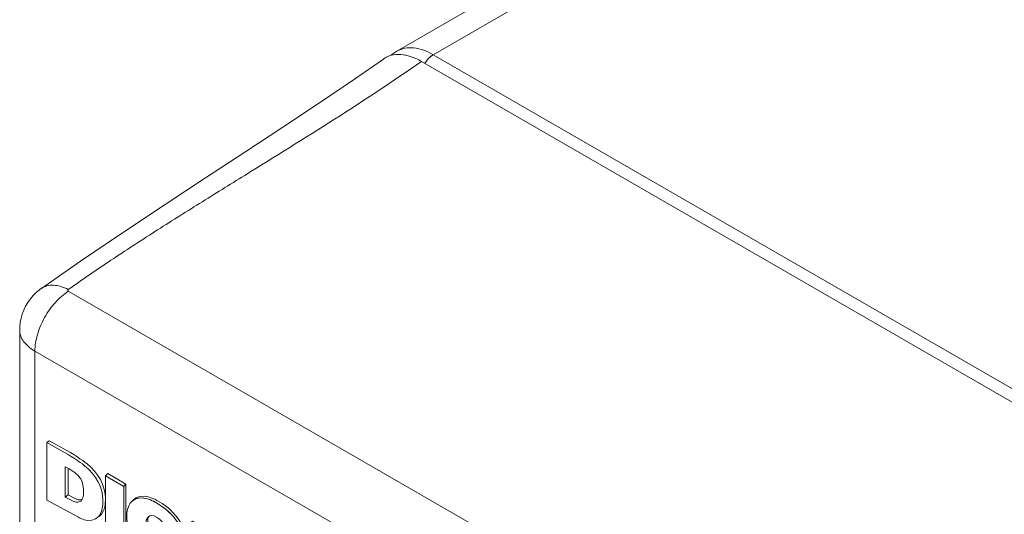
# Model space of a CAD drawing. Units: inches. Extents: x -31.1 to 24.4, y -25.9 to 31.4.
# Drawn here: x 10.5 to 12.3, y 24 to 25 of the extents above; entities that cross this region are included whole.
import ezdxf

# ---------------------------------------------------------------- set-up
doc = ezdxf.new("R2010")
doc.units = ezdxf.units.IN
doc.header["$MEASUREMENT"] = 0
doc.layers.add('AS6602T_ASM_DXF_FORMAT', color=7, linetype='Continuous')

# ---------------------------------------------------------------- blocks, each defined once
blk = doc.blocks.new('block 197')
at = {"layer": 'AS6602T_ASM_DXF_FORMAT', "lineweight": 0}
blk.add_lwpolyline([(10.7943, 23.9538), (10.744, 23.9824), (10.7407, 23.979), (10.7911, 23.9504), (10.7911, 23.8898), (10.7943, 23.8938), (10.7943, 23.9538)], dxfattribs=at)
for points, knots in [([(10.7884, 23.9639), (10.7884, 23.9639), (10.7844, 24.0059), (10.7341, 24.0339), (10.7341, 24.0339), (10.6912, 24.0607), (10.6801, 24.0208), (10.6801, 24.0208), (10.6714, 23.9826), (10.7021, 23.9465), (10.7021, 23.9465), (10.7365, 23.9033), (10.7661, 23.916), (10.7661, 23.916), (10.7661, 23.9033), (10.7661, 23.9033), (10.7661, 23.9033), (10.7911, 23.8904), (10.7911, 23.8904), (10.7911, 23.8904), (10.7911, 23.9504), (10.7911, 23.9504), (10.7911, 23.9504), (10.7407, 23.979), (10.7407, 23.979), (10.7407, 23.979), (10.7407, 23.9549), (10.7407, 23.9549), (10.7407, 23.9549), (10.7576, 23.9462), (10.7576, 23.9462), (10.7576, 23.9462), (10.7528, 23.9362), (10.7383, 23.9437), (10.7383, 23.9437), (10.7115, 23.9543), (10.7157, 24), (10.7157, 24), (10.7205, 24.0167), (10.7365, 24.0055), (10.7365, 24.0055), (10.7513, 23.9971), (10.754, 23.982), (10.754, 23.982), (10.7884, 23.9639), (10.7884, 23.9639)], [0, 0, 0, 0, 1, 1, 1, 2, 2, 2, 3, 3, 3, 4, 4, 4, 5, 5, 5, 6, 6, 6, 7, 7, 7, 8, 8, 8, 9, 9, 9, 10, 10, 10, 11, 11, 11, 12, 12, 12, 13, 13, 13, 14, 14, 14, 15, 15, 15, 15]), ([(10.7341, 24.0339), (10.7732, 24.0121), (10.787, 23.9787), (10.7884, 23.9639), (10.7884, 23.9639), (10.7916, 23.9674), (10.7916, 23.9674), (10.7916, 23.9674), (10.7877, 24.0093), (10.7373, 24.0373), (10.7373, 24.0373), (10.7055, 24.0573), (10.6895, 24.0371), (10.7062, 24.0514), (10.7341, 24.0339), (10.7341, 24.0339)], [0, 0, 0, 0, 1, 1, 1, 2, 2, 2, 3, 3, 3, 4, 4, 4, 5, 5, 5, 5]), ([(10.7157, 24), (10.7115, 23.9543), (10.7383, 23.9437), (10.7383, 23.9437), (10.7525, 23.9364), (10.7574, 23.9457), (10.7576, 23.9461), (10.7547, 23.9442), (10.7496, 23.943), (10.7416, 23.9472), (10.7416, 23.9472), (10.7148, 23.9577), (10.7189, 24.0034), (10.7189, 24.0034), (10.7195, 24.0054), (10.721, 24.0076), (10.7171, 24.0049), (10.7157, 24), (10.7157, 24)], [0, 0, 0, 0, 1, 1, 1, 2, 2, 2, 3, 3, 3, 4, 4, 4, 5, 5, 5, 6, 6, 6, 6])]:
    blk.add_open_spline(points, degree=3, knots=knots, dxfattribs=at)
blk = doc.blocks.new('block 198')
at = {"layer": 'AS6602T_ASM_DXF_FORMAT', "lineweight": 0}
blk.add_lwpolyline([(10.5677, 24.099), (10.5677, 24.0484), (10.5624, 24.0443)], dxfattribs=at)
for points, knots in [([(10.532, 24.1452), (10.532, 24.1452), (10.5619, 24.1283), (10.5619, 24.1283), (10.5761, 24.1211), (10.5984, 24.1044), (10.5984, 24.1044), (10.6472, 24.0647), (10.6313, 24.0179), (10.6313, 24.0179), (10.6295, 24.0128), (10.6271, 24.009), (10.6243, 24.0063), (10.629, 24.0088), (10.6333, 24.0135), (10.636, 24.0215), (10.636, 24.0215), (10.652, 24.0682), (10.6031, 24.108), (10.6031, 24.108), (10.5808, 24.1246), (10.5667, 24.1318), (10.5667, 24.1318), (10.532, 24.1514), (10.532, 24.1514), (10.532, 24.1514), (10.5273, 24.1478), (10.5273, 24.1478), (10.5273, 24.1478), (10.532, 24.1452), (10.532, 24.1452)], [0, 0, 0, 0, 1, 1, 1, 2, 2, 2, 3, 3, 3, 4, 4, 4, 5, 5, 5, 6, 6, 6, 7, 7, 7, 8, 8, 8, 9, 9, 9, 10, 10, 10, 10]), ([(10.5273, 24.1478), (10.5273, 24.1478), (10.5273, 24.0387), (10.5273, 24.0387), (10.5273, 24.0387), (10.5872, 24.0059), (10.5872, 24.0059), (10.5872, 24.0059), (10.6204, 23.9866), (10.6313, 24.0179), (10.6313, 24.0179), (10.6472, 24.0647), (10.5984, 24.1044), (10.5984, 24.1044), (10.5761, 24.1211), (10.5619, 24.1283), (10.5619, 24.1283), (10.5273, 24.1478), (10.5273, 24.1478)], [0, 0, 0, 0, 1, 1, 1, 2, 2, 2, 3, 3, 3, 4, 4, 4, 5, 5, 5, 6, 6, 6, 6]), ([(10.5624, 24.1018), (10.5624, 24.1018), (10.5624, 24.0443), (10.5624, 24.0443), (10.5624, 24.0443), (10.5785, 24.0359), (10.5785, 24.0359), (10.5785, 24.0359), (10.5923, 24.0303), (10.5956, 24.0427), (10.599, 24.0551), (10.5954, 24.0753), (10.5895, 24.0818), (10.5895, 24.0818), (10.5834, 24.0918), (10.5624, 24.1018)], [0, 0, 0, 0, 1, 1, 1, 2, 2, 2, 3, 3, 3, 4, 4, 4, 5, 5, 5, 5]), ([(10.5677, 24.0484), (10.5677, 24.0484), (10.5829, 24.0405), (10.5829, 24.0405), (10.5829, 24.0405), (10.5888, 24.0375), (10.5948, 24.0405)], [0, 0, 0, 0, 1, 1, 1, 2, 2, 2, 2])]:
    blk.add_open_spline(points, degree=3, knots=knots, dxfattribs=at)
blk = doc.blocks.new('block 199')
at = {"layer": 'AS6602T_ASM_DXF_FORMAT', "lineweight": 0}
for points in [[(10.6735, 23.957), (10.6773, 23.9612), (10.6773, 24.0688), (10.6427, 24.0888), (10.6385, 24.0846)], [(10.6385, 24.0846), (10.6385, 23.9754), (10.6732, 23.957), (10.6732, 24.0647), (10.6385, 24.0846)], [(10.6732, 24.0647), (10.6773, 24.0688)]]:
    blk.add_lwpolyline(points, dxfattribs=at)
blk = doc.blocks.new('block 200')
at = {"layer": 'AS6602T_ASM_DXF_FORMAT', "lineweight": 0}
for points in [[(10.8359, 23.8666), (10.84, 23.8707), (10.84, 23.9784), (10.8033, 23.9983), (10.7989, 23.9941)], [(10.7989, 23.9941), (10.7989, 23.885), (10.8355, 23.8666), (10.8355, 23.9742), (10.7989, 23.9941)], [(10.8355, 23.9742), (10.84, 23.9784)]]:
    blk.add_lwpolyline(points, dxfattribs=at)
blk = doc.blocks.new('block 201')
at = {"layer": 'AS6602T_ASM_DXF_FORMAT', "lineweight": 0}
for points in [[(10.9352, 23.8928), (10.9394, 23.8964), (10.9394, 23.9218), (10.8499, 23.9718), (10.8456, 23.9682), (10.9352, 23.9181), (10.9352, 23.8928)], [(10.8456, 23.9682), (10.8456, 23.8605), (10.9374, 23.8084), (10.9374, 23.834), (10.8815, 23.8647), (10.8815, 23.8828), (10.9271, 23.8566), (10.9271, 23.8813), (10.8812, 23.9073), (10.8812, 23.9235), (10.9352, 23.8928), (10.9352, 23.9181), (10.8456, 23.9682)], [(10.8812, 23.9073), (10.9271, 23.8813), (10.9271, 23.8566), (10.9313, 23.8603), (10.9313, 23.885), (10.8854, 23.9109), (10.8854, 23.9211), (10.8812, 23.9235), (10.8812, 23.9073)], [(10.9352, 23.9181), (10.9394, 23.9218)], [(10.8812, 23.9073), (10.8854, 23.9109)], [(10.9416, 23.8376), (10.8858, 23.8684), (10.8858, 23.8804), (10.8815, 23.8828), (10.8815, 23.8647), (10.9374, 23.834), (10.9374, 23.8084), (10.9416, 23.812), (10.9416, 23.8376)], [(10.9271, 23.8813), (10.9313, 23.885)], [(10.8815, 23.8647), (10.8858, 23.8684)], [(10.9374, 23.834), (10.9416, 23.8376)]]:
    blk.add_lwpolyline(points, dxfattribs=at)
blk = doc.blocks.new('block 202')
at = {"layer": 'AS6602T_ASM_DXF_FORMAT', "lineweight": 0}
for points in [[(11.1474, 23.7733), (11.1516, 23.777), (11.1516, 23.8023), (11.062, 23.8524), (11.0578, 23.8487), (11.1474, 23.7987), (11.1474, 23.7733)], [(11.0578, 23.8487), (11.0578, 23.7411), (11.1495, 23.6889), (11.1495, 23.7145), (11.0937, 23.7453), (11.0937, 23.7634), (11.1393, 23.7372), (11.1393, 23.7619), (11.0934, 23.7878), (11.0934, 23.8041), (11.1474, 23.7733), (11.1474, 23.7987), (11.0578, 23.8487)], [(11.0934, 23.7878), (11.1393, 23.7619), (11.1393, 23.7372), (11.1435, 23.7408), (11.1435, 23.7656), (11.0977, 23.7915), (11.0977, 23.8017), (11.0934, 23.8041), (11.0934, 23.7878)], [(11.0934, 23.7878), (11.0977, 23.7915)], [(11.1474, 23.7987), (11.1516, 23.8023)], [(11.1537, 23.7182), (11.098, 23.7489), (11.098, 23.761), (11.0937, 23.7634), (11.0937, 23.7453), (11.1495, 23.7145), (11.1495, 23.6889), (11.1537, 23.6926), (11.1537, 23.7182)], [(11.0937, 23.7453), (11.098, 23.7489)], [(11.1393, 23.7619), (11.1435, 23.7656)], [(11.1495, 23.7145), (11.1537, 23.7182)]]:
    blk.add_lwpolyline(points, dxfattribs=at)
blk = doc.blocks.new('block 203')
at = {"layer": 'AS6602T_ASM_DXF_FORMAT', "lineweight": 0}
for points in [[(10.9973, 23.8114), (10.9998, 23.819), (10.9803, 23.8991), (10.9448, 23.9181), (10.9416, 23.9136), (10.9771, 23.8946), (10.9973, 23.8114)], [(10.9416, 23.9136), (10.978, 23.7848), (11.0136, 23.7649), (11.0531, 23.8524), (11.0169, 23.8726), (10.9973, 23.8114), (10.9771, 23.8946), (10.9416, 23.9136)], [(10.9771, 23.8946), (10.9803, 23.8991)], [(11.0578, 23.8566), (11.0201, 23.8771), (11.0169, 23.8726), (11.0531, 23.8524), (11.0136, 23.7649), (11.0182, 23.7697), (11.0578, 23.8566)]]:
    blk.add_lwpolyline(points, dxfattribs=at)
blk = doc.blocks.new('block 205')
at = {"layer": 'AS6602T_ASM_DXF_FORMAT', "lineweight": 0}
for points, knots in [([(11.1571, 23.7927), (11.1571, 23.7927), (11.1571, 23.6848), (11.1571, 23.6848), (11.1571, 23.6848), (11.1924, 23.6646), (11.1924, 23.6646), (11.1924, 23.6646), (11.1924, 23.7028), (11.1924, 23.7028), (11.1924, 23.7028), (11.2102, 23.6938), (11.218, 23.6853), (11.218, 23.6853), (11.2226, 23.6802), (11.2232, 23.6715), (11.2232, 23.6715), (11.2232, 23.6473), (11.2232, 23.6473), (11.2232, 23.6473), (11.2569, 23.6277), (11.2569, 23.6277), (11.2569, 23.6277), (11.2569, 23.6546), (11.2569, 23.6546), (11.2569, 23.6546), (11.2582, 23.6775), (11.2386, 23.6905), (11.2386, 23.6905), (11.25, 23.6874), (11.2543, 23.6938), (11.2543, 23.6938), (11.2636, 23.707), (11.2497, 23.7312), (11.2497, 23.7312), (11.2418, 23.7438), (11.2232, 23.7553), (11.2232, 23.7553), (11.1571, 23.7927), (11.1571, 23.7927)], [0, 0, 0, 0, 1, 1, 1, 2, 2, 2, 3, 3, 3, 4, 4, 4, 5, 5, 5, 6, 6, 6, 7, 7, 7, 8, 8, 8, 9, 9, 9, 10, 10, 10, 11, 11, 11, 12, 12, 12, 13, 13, 13, 13]), ([(11.1924, 23.7477), (11.1924, 23.7477), (11.1924, 23.7264), (11.1924, 23.7264), (11.1924, 23.7264), (11.2116, 23.7155), (11.2116, 23.7155), (11.2116, 23.7155), (11.2193, 23.7116), (11.2232, 23.7155), (11.2232, 23.7155), (11.2267, 23.721), (11.2201, 23.7308), (11.2201, 23.7308), (11.1994, 23.7456), (11.1924, 23.7477)], [0, 0, 0, 0, 1, 1, 1, 2, 2, 2, 3, 3, 3, 4, 4, 4, 5, 5, 5, 5])]:
    blk.add_open_spline(points, degree=3, knots=knots, dxfattribs=at)
blk = doc.blocks.new('block 204')
at = {"layer": 'AS6602T_ASM_DXF_FORMAT', "lineweight": 0}
blk.add_lwpolyline([(11.1924, 23.7264), (11.196, 23.7307)], dxfattribs=at)
for points, knots in [([(11.2497, 23.7312), (11.2605, 23.7124), (11.2572, 23.7002), (11.2553, 23.6957), (11.2562, 23.6963), (11.2572, 23.6971), (11.2578, 23.6981), (11.2578, 23.6981), (11.2672, 23.7114), (11.2533, 23.7355), (11.2533, 23.7355), (11.2455, 23.7482), (11.2267, 23.7596), (11.2267, 23.7596), (11.1607, 23.797), (11.1607, 23.797), (11.1607, 23.797), (11.1571, 23.7927), (11.1571, 23.7927), (11.1571, 23.7927), (11.2232, 23.7553), (11.2232, 23.7553), (11.2418, 23.7438), (11.2497, 23.7312), (11.2497, 23.7312)], [0, 0, 0, 0, 1, 1, 1, 2, 2, 2, 3, 3, 3, 4, 4, 4, 5, 5, 5, 6, 6, 6, 7, 7, 7, 8, 8, 8, 8]), ([(11.2201, 23.7308), (11.2201, 23.7308), (11.2047, 23.7418), (11.196, 23.7462), (11.196, 23.7462), (11.196, 23.7307), (11.196, 23.7307), (11.196, 23.7307), (11.2153, 23.7198), (11.2153, 23.7198), (11.2153, 23.7198), (11.2201, 23.7173), (11.2241, 23.7183), (11.2244, 23.7209), (11.224, 23.7251), (11.2201, 23.7308)], [0, 0, 0, 0, 1, 1, 1, 2, 2, 2, 3, 3, 3, 4, 4, 4, 5, 5, 5, 5]), ([(11.1924, 23.6646), (11.1924, 23.6646), (11.196, 23.6689), (11.196, 23.6689), (11.196, 23.6689), (11.196, 23.7009), (11.196, 23.7009), (11.1938, 23.7021), (11.1924, 23.7028), (11.1924, 23.7028), (11.1924, 23.7028), (11.1924, 23.6646), (11.1924, 23.6646)], [0, 0, 0, 0, 1, 1, 1, 2, 2, 2, 3, 3, 3, 4, 4, 4, 4]), ([(11.248, 23.6901), (11.2434, 23.6892), (11.2386, 23.6905), (11.2386, 23.6905), (11.2582, 23.6775), (11.2569, 23.6546), (11.2569, 23.6546), (11.2569, 23.6546), (11.2569, 23.6277), (11.2569, 23.6277), (11.2569, 23.6277), (11.2605, 23.632), (11.2605, 23.632), (11.2605, 23.632), (11.2605, 23.6589), (11.2605, 23.6589), (11.2605, 23.6589), (11.2615, 23.6769), (11.248, 23.6901)], [0, 0, 0, 0, 1, 1, 1, 2, 2, 2, 3, 3, 3, 4, 4, 4, 5, 5, 5, 6, 6, 6, 6])]:
    blk.add_open_spline(points, degree=3, knots=knots, dxfattribs=at)
at = {"layer": 'AS6602T_ASM_DXF_FORMAT'}
blk.add_blockref('block 205', (0, 0), dxfattribs=at)
blk = doc.blocks.new('block 196')
at = {"layer": 'AS6602T_ASM_DXF_FORMAT', "lineweight": 0}
blk.add_lwpolyline([(11.0531, 23.8524), (11.0578, 23.8566)], dxfattribs=at)
at = {"layer": 'AS6602T_ASM_DXF_FORMAT'}
for name in ['block 198', 'block 199', 'block 197', 'block 200', 'block 201', 'block 203', 'block 202', 'block 204']:
    blk.add_blockref(name, (0, 0), dxfattribs=at)
blk = doc.blocks.new('block 375')
at = {"lineweight": 0}
blk.add_lwpolyline([(10.4759, 24.3615), (10.4759, 23.9619)], dxfattribs=at)
blk = doc.blocks.new('block 385')
at = {"lineweight": 0}
blk.add_lwpolyline([(10.5047, 24.3213), (10.5047, 23.9225)], dxfattribs=at)
blk = doc.blocks.new('block 1106')
at = {"lineweight": 0}
blk.add_lwpolyline([(10.5169, 24.4403), (10.5138, 24.4381)], dxfattribs=at)
blk = doc.blocks.new('block 1107')
at = {"lineweight": 0}
blk.add_lwpolyline([(10.5138, 24.4381), (10.5074, 24.4327)], dxfattribs=at)
blk = doc.blocks.new('block 1108')
at = {"lineweight": 0}
blk.add_lwpolyline([(10.5074, 24.4327), (10.5015, 24.4269)], dxfattribs=at)
blk = doc.blocks.new('block 1109')
at = {"lineweight": 0}
blk.add_lwpolyline([(10.5015, 24.4269), (10.4962, 24.4206)], dxfattribs=at)
blk = doc.blocks.new('block 1110')
at = {"lineweight": 0}
blk.add_lwpolyline([(10.4962, 24.4206), (10.4914, 24.4139)], dxfattribs=at)
blk = doc.blocks.new('block 1111')
at = {"lineweight": 0}
blk.add_lwpolyline([(10.4914, 24.4139), (10.4872, 24.4068)], dxfattribs=at)
blk = doc.blocks.new('block 1112')
at = {"lineweight": 0}
blk.add_lwpolyline([(10.4872, 24.4068), (10.4837, 24.3994)], dxfattribs=at)
blk = doc.blocks.new('block 1113')
at = {"lineweight": 0}
blk.add_lwpolyline([(10.4837, 24.3994), (10.4807, 24.3917)], dxfattribs=at)
blk = doc.blocks.new('block 1114')
at = {"lineweight": 0}
blk.add_lwpolyline([(10.4807, 24.3917), (10.4785, 24.3838)], dxfattribs=at)
blk = doc.blocks.new('block 1115')
at = {"lineweight": 0}
blk.add_lwpolyline([(10.4785, 24.3838), (10.4769, 24.3757)], dxfattribs=at)
blk = doc.blocks.new('block 1116')
at = {"lineweight": 0}
blk.add_lwpolyline([(10.4769, 24.3757), (10.4761, 24.3676)], dxfattribs=at)
blk = doc.blocks.new('block 1117')
at = {"lineweight": 0}
blk.add_lwpolyline([(10.4761, 24.3676), (10.4759, 24.3615)], dxfattribs=at)
blk = doc.blocks.new('block 1118')
at = {"lineweight": 0}
blk.add_lwpolyline([(10.517, 24.4404), (10.5169, 24.4403)], dxfattribs=at)
blk = doc.blocks.new('block 1119')
at = {"lineweight": 0}
blk.add_lwpolyline([(11.1654, 24.8758), (11.1107, 24.8378)], dxfattribs=at)
blk = doc.blocks.new('block 1120')
at = {"lineweight": 0}
blk.add_lwpolyline([(11.1107, 24.8378), (11.0442, 24.7925)], dxfattribs=at)
blk = doc.blocks.new('block 1121')
at = {"lineweight": 0}
blk.add_lwpolyline([(11.0442, 24.7925), (10.9749, 24.7463)], dxfattribs=at)
blk = doc.blocks.new('block 1122')
at = {"lineweight": 0}
blk.add_lwpolyline([(10.9749, 24.7463), (10.9029, 24.6988)], dxfattribs=at)
blk = doc.blocks.new('block 1123')
at = {"lineweight": 0}
blk.add_lwpolyline([(10.9029, 24.6988), (10.8285, 24.65)], dxfattribs=at)
blk = doc.blocks.new('block 1124')
at = {"lineweight": 0}
blk.add_lwpolyline([(10.8285, 24.65), (10.7516, 24.5995)], dxfattribs=at)
blk = doc.blocks.new('block 1125')
at = {"lineweight": 0}
blk.add_lwpolyline([(10.7516, 24.5995), (10.6724, 24.547)], dxfattribs=at)
blk = doc.blocks.new('block 1126')
at = {"lineweight": 0}
blk.add_lwpolyline([(10.6724, 24.547), (10.5912, 24.492)], dxfattribs=at)
blk = doc.blocks.new('block 1127')
at = {"lineweight": 0}
blk.add_lwpolyline([(10.5912, 24.492), (10.517, 24.4404)], dxfattribs=at)
blk = doc.blocks.new('block 1365')
at = {"lineweight": 0}
blk.add_lwpolyline([(16.8382, 28.1511), (11.1912, 24.8908)], dxfattribs=at)
blk = doc.blocks.new('block 1366')
at = {"lineweight": 0}
blk.add_lwpolyline([(16.9072, 28.1443), (11.2601, 24.884)], dxfattribs=at)
blk = doc.blocks.new('block 2060')
at = {"lineweight": 0}
blk.add_lwpolyline([(10.5047, 24.3213), (11.3503, 23.8331)], dxfattribs=at)
blk = doc.blocks.new('block 2124')
at = {"lineweight": 0}
blk.add_lwpolyline([(10.568, 24.4349), (11.4108, 23.9483)], dxfattribs=at)
blk = doc.blocks.new('block 2195')
at = {"lineweight": 0}
blk.add_lwpolyline([(11.2377, 24.8712), (14.0497, 23.2477)], dxfattribs=at)
blk = doc.blocks.new('block 2196')
at = {"lineweight": 0}
blk.add_lwpolyline([(11.2601, 24.884), (14.0718, 23.2607)], dxfattribs=at)
blk = doc.blocks.new('block 6658')
at = {"lineweight": 0}
blk.add_open_spline([(11.2377, 24.8712), (11.2343, 24.8732), (11.2308, 24.8749), (11.2273, 24.8765)], degree=3, dxfattribs=at)
blk = doc.blocks.new('block 6659')
at = {"lineweight": 0}
blk.add_open_spline([(11.1835, 24.8856), (11.1823, 24.8847), (11.1812, 24.8838), (11.1801, 24.8828)], degree=3, dxfattribs=at)
blk = doc.blocks.new('block 6660')
at = {"lineweight": 0}
blk.add_open_spline([(11.1912, 24.8908), (11.1885, 24.8893), (11.1859, 24.8875), (11.1835, 24.8856)], degree=3, dxfattribs=at)
blk = doc.blocks.new('block 6661')
at = {"lineweight": 0}
blk.add_open_spline([(11.1726, 24.88), (11.1701, 24.8788), (11.1677, 24.8774), (11.1654, 24.8758)], degree=3, dxfattribs=at)
blk = doc.blocks.new('block 7958')
at = {"lineweight": 0}
blk.add_open_spline([(11.1726, 24.88), (11.1777, 24.8824), (11.1834, 24.8838), (11.189, 24.8843), (11.1953, 24.8848), (11.2015, 24.8843), (11.2076, 24.8831)], degree=3, knots=[0, 0, 0, 0, 1, 1, 1, 2, 2, 2, 2], dxfattribs=at)
blk = doc.blocks.new('block 7959')
at = {"lineweight": 0}
blk.add_open_spline([(11.2076, 24.8831), (11.2092, 24.8828), (11.2109, 24.8824), (11.2124, 24.8819), (11.2175, 24.8806), (11.2225, 24.8787), (11.2273, 24.8765)], degree=3, knots=[0, 0, 0, 0, 1, 1, 1, 2, 2, 2, 2], dxfattribs=at)
blk = doc.blocks.new('block 8012')
at = {"lineweight": 0}
blk.add_open_spline([(10.5679, 24.4382), (10.5673, 24.4378), (10.5668, 24.4371), (10.5669, 24.4365), (10.5669, 24.4358), (10.5675, 24.4352), (10.568, 24.4349)], degree=3, knots=[0, 0, 0, 0, 1, 1, 1, 2, 2, 2, 2], dxfattribs=at)
blk = doc.blocks.new('block 8014')
at = {"lineweight": 0}
blk.add_open_spline([(11.2377, 24.8712), (11.1836, 24.8333), (11.1285, 24.797), (11.0728, 24.7615), (11.0164, 24.7254), (10.9594, 24.6902), (10.9025, 24.6549), (10.874, 24.6372), (10.8455, 24.6195), (10.817, 24.6017), (10.7887, 24.584), (10.7603, 24.5662), (10.7322, 24.5482), (10.7043, 24.5303), (10.6765, 24.5123), (10.6489, 24.4938), (10.6217, 24.4756), (10.5947, 24.457), (10.5679, 24.4382)], degree=3, knots=[0, 0, 0, 0, 1, 1, 1, 2, 2, 2, 3, 3, 3, 4, 4, 4, 5, 5, 5, 6, 6, 6, 6], dxfattribs=at)
blk = doc.blocks.new('block 8043')
at = {"lineweight": 0}
blk.add_open_spline([(10.5679, 24.4382), (10.5632, 24.4406), (10.5584, 24.4426), (10.5534, 24.4441), (10.549, 24.4454), (10.5444, 24.4462), (10.5397, 24.4464), (10.5356, 24.4466), (10.5314, 24.4463), (10.5274, 24.4452), (10.5237, 24.4442), (10.5201, 24.4426), (10.517, 24.4404)], degree=3, knots=[0, 0, 0, 0, 1, 1, 1, 2, 2, 2, 3, 3, 3, 4, 4, 4, 4], dxfattribs=at)
blk = doc.blocks.new('block 8046')
at = {"lineweight": 0}
blk.add_open_spline([(10.568, 24.4349), (10.5589, 24.4291), (10.5508, 24.4218), (10.5435, 24.4138), (10.5356, 24.405), (10.5288, 24.3953), (10.523, 24.385), (10.5174, 24.3748), (10.5127, 24.3639), (10.5095, 24.3526), (10.5065, 24.3424), (10.5047, 24.3318), (10.5047, 24.3213)], degree=3, knots=[0, 0, 0, 0, 1, 1, 1, 2, 2, 2, 3, 3, 3, 4, 4, 4, 4], dxfattribs=at)
blk = doc.blocks.new('block 8113')
at = {"lineweight": 0}
blk.add_open_spline([(10.4759, 24.3615), (10.4759, 24.3577), (10.4765, 24.354), (10.4778, 24.3504), (10.4791, 24.3466), (10.481, 24.343), (10.4834, 24.3397), (10.4889, 24.3321), (10.4966, 24.326), (10.5047, 24.3213)], degree=3, knots=[0, 0, 0, 0, 1, 1, 1, 2, 2, 2, 3, 3, 3, 3], dxfattribs=at)
blk = doc.blocks.new('block 8202')
at = {"lineweight": 0}
blk.add_open_spline([(11.2601, 24.884), (11.2589, 24.8833), (11.2578, 24.8826), (11.2567, 24.8817), (11.2531, 24.879), (11.25, 24.8756), (11.2473, 24.872)], degree=3, knots=[0, 0, 0, 0, 1, 1, 1, 2, 2, 2, 2], dxfattribs=at)
blk = doc.blocks.new('block 8220')
at = {"lineweight": 0}
blk.add_open_spline([(11.1912, 24.8908), (11.1957, 24.8934), (11.2008, 24.8953), (11.2059, 24.8963), (11.2115, 24.8974), (11.2172, 24.8975), (11.2228, 24.8969), (11.2359, 24.8957), (11.2487, 24.8906), (11.2601, 24.884)], degree=3, knots=[0, 0, 0, 0, 1, 1, 1, 2, 2, 2, 3, 3, 3, 3], dxfattribs=at)
blk = doc.blocks.new('block 8224')
at = {"lineweight": 0}
blk.add_open_spline([(11.2601, 24.884), (11.2585, 24.8831), (11.2571, 24.8821), (11.2557, 24.881), (11.2511, 24.8773), (11.2473, 24.8725), (11.2443, 24.8674)], degree=3, knots=[0, 0, 0, 0, 1, 1, 1, 2, 2, 2, 2], dxfattribs=at)

msp = doc.modelspace()

# ---------------------------------------------------------------- block references
for name in ['block 1365', 'block 1366', 'block 6660', 'block 8220', 'block 8014', 'block 1119', 'block 6661', 'block 7958', 'block 6659', 'block 7959', 'block 6658', 'block 2195', 'block 8224', 'block 8202', 'block 2196', 'block 1120', 'block 1121', 'block 1122', 'block 1123', 'block 1124', 'block 1125', 'block 1126', 'block 1127', 'block 1106', 'block 1118', 'block 8043', 'block 1110', 'block 1109', 'block 1108', 'block 8046', 'block 1107', 'block 8012', 'block 2124', 'block 1112', 'block 1111', 'block 1115', 'block 1114', 'block 1113', 'block 1117', 'block 1116', 'block 375', 'block 8113', 'block 385', 'block 2060']:
    msp.add_blockref(name, (0, 0))
at = {"layer": 'AS6602T_ASM_DXF_FORMAT'}
msp.add_blockref('block 196', (0, 0), dxfattribs=at)

doc.saveas('drawing.dxf')
